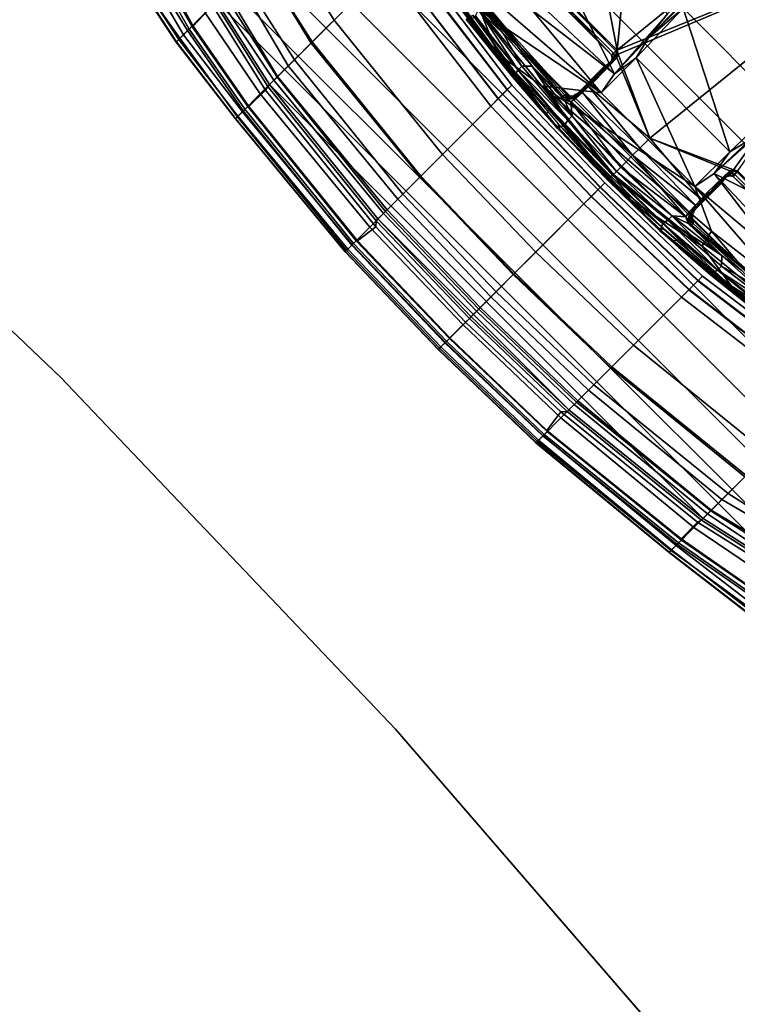
# Model space of a CAD drawing. Units: inches. Extents: x -76 to 45, y -64 to 41.
# Drawn here: x -34 to -24, y -30 to -17 of the extents above; entities that cross this region are included whole.
import ezdxf

# ---------------------------------------------------------------- set-up
doc = ezdxf.new("R2010")
doc.units = ezdxf.units.IN
doc.header["$MEASUREMENT"] = 0
for name, color, linetype in [('SEAT-CHASSIS', 5, 'Continuous'), ('SEAT-FABRIC', 5, 'Continuous'), ('SEAT-FRAME', 5, 'Continuous'), ('TABLE-CABLEMGMT', 6, 'Continuous'), ('TABLE-TOPEDGE', 6, 'Continuous'), ('TABLE-TOPLAM', 6, 'Continuous')]:
    doc.layers.add(name, color=color, linetype=linetype)

# ---------------------------------------------------------------- blocks, each defined once
blk = doc.blocks.new('PDU6DTS_3060LE_0T')
at = {"layer": 'TABLE-CABLEMGMT'}
for points in [[(18.854, 6.364, 26.112), (18.853, -2.048, 26.113), (-18.906, -2.048, 26.113), (-18.906, 6.364, 26.111)], [(-18.894, 2.818, 26.45), (-18.853, 3.661, 27.614), (18.8, 3.661, 27.614), (18.841, 2.818, 26.45)], [(-18.853, 3.667, 27.662), (-18.852, 3.635, 27.713), (18.799, 3.635, 27.713), (18.8, 3.667, 27.662)], [(-18.853, 3.667, 27.662), (18.8, 3.667, 27.662), (18.8, 3.661, 27.614), (-18.853, 3.661, 27.614)], [(-18.851, 3.2, 27.716), (18.799, 3.2, 27.716), (18.799, 3.635, 27.713), (-18.852, 3.635, 27.713)], [(-18.851, 3.2, 27.716), (-18.854, 3.131, 27.629), (18.801, 3.131, 27.629), (18.799, 3.2, 27.716)], [(-18.854, 3.16, 27.608), (18.801, 3.16, 27.608), (18.801, 3.131, 27.629), (-18.854, 3.131, 27.629)], [(-18.894, 2.818, 26.45), (18.841, 2.818, 26.45), (18.847, 2.627, 26.267), (-18.9, 2.627, 26.267)], [(-18.904, 2.39, 26.151), (-18.9, 2.627, 26.267), (18.847, 2.627, 26.267), (18.851, 2.39, 26.151)], [(-18.904, 2.39, 26.151), (18.851, 2.39, 26.151), (18.852, 2.133, 26.112), (-18.905, 2.133, 26.112)], [(-18.905, -2.09, 26.112), (-18.905, 2.133, 26.112), (18.852, 2.133, 26.112), (18.852, -2.09, 26.112)], [(-18.906, -2.048, 26.113), (18.853, -2.048, 26.113), (18.853, -2.35, 26.153), (-18.906, -2.35, 26.153)], [(-18.905, -2.09, 26.112), (18.852, -2.09, 26.112), (18.851, -2.343, 26.158), (-18.904, -2.343, 26.158)], [(-18.899, -2.582, 26.283), (-18.904, -2.343, 26.158), (18.851, -2.343, 26.158), (18.846, -2.582, 26.283)], [(-18.906, -2.592, 26.267), (-18.906, -2.35, 26.153), (18.853, -2.35, 26.153), (18.853, -2.592, 26.267)], [(-18.906, -2.592, 26.267), (18.853, -2.592, 26.267), (18.853, -2.791, 26.454), (-18.906, -2.79, 26.453)], [(-18.899, -2.582, 26.283), (18.846, -2.582, 26.283), (18.84, -2.765, 26.468), (-18.893, -2.765, 26.468)], [(-18.906, -3.711, 27.727), (-18.906, -2.79, 26.453), (18.853, -2.791, 26.454), (18.853, -3.711, 27.73)], [(-18.853, -3.605, 27.64), (-18.893, -2.765, 26.468), (18.84, -2.765, 26.468), (18.8, -3.605, 27.64)], [(-18.851, -3.134, 27.716), (18.799, -3.134, 27.716), (18.801, -3.065, 27.629), (-18.854, -3.065, 27.629)], [(-18.854, -3.094, 27.608), (-18.854, -3.065, 27.629), (18.801, -3.065, 27.629), (18.801, -3.094, 27.608)], [(-18.851, -3.541, 27.721), (18.798, -3.541, 27.721), (18.799, -3.134, 27.716), (-18.851, -3.134, 27.716)], [(-18.906, -3.306, 27.806), (-18.906, -3.671, 27.806), (18.853, -3.671, 27.806), (18.853, -3.313, 27.808)], [(-18.853, -3.605, 27.64), (18.8, -3.605, 27.64), (18.799, -3.582, 27.699), (-18.852, -3.582, 27.699)], [(-18.851, -3.541, 27.721), (-18.852, -3.582, 27.699), (18.799, -3.582, 27.699), (18.798, -3.541, 27.721)], [(-18.906, -3.711, 27.727), (18.853, -3.711, 27.73), (18.853, -3.671, 27.806), (-18.906, -3.671, 27.806)]]:
    blk.add_3dface(points, dxfattribs=at)
at = {"layer": 'TABLE-TOPEDGE'}
for points in [[(-6.442, -14.784, 27.824), (-6.442, -14.784, 29), (-12.869, -14.316, 29), (-12.869, -14.316, 27.824)], [(0, -14.94, 27.824), (0, -14.94, 29), (-6.442, -14.784, 29), (-6.442, -14.784, 27.824)], [(6.442, -14.784, 27.824), (6.442, -14.784, 29), (0, -14.94, 29), (0, -14.94, 27.824)]]:
    blk.add_3dface(points, dxfattribs=at)
at = {"layer": 'TABLE-TOPLAM'}
for points, invisible_edges in [([(-6.442, 14.784, 27.824), (0, 14.94, 27.824), (0, -14.94, 27.824), (-6.442, -14.784, 27.824)], 10), ([(0, -14.94, 29), (0, 14.94, 29), (-6.442, 14.784, 29), (-6.442, -14.784, 29)], 5), ([(0, 14.94, 27.824), (6.442, 14.784, 27.824), (6.442, -14.784, 27.824), (0, -14.94, 27.824)], 10), ([(6.442, -14.784, 29), (6.442, 14.784, 29), (0, 14.94, 29), (0, -14.94, 29)], 5), ([(-12.869, 14.316, 27.824), (-6.442, 14.784, 27.824), (-6.442, -14.784, 27.824), (-12.869, -14.316, 27.824)], 10), ([(-6.442, -14.784, 29), (-6.442, 14.784, 29), (-12.869, 14.316, 29), (-12.869, -14.316, 29)], 5)]:
    blk.add_3dface(points, dxfattribs=dict(at, invisible_edges=invisible_edges))
blk = doc.blocks.new('1AERON2_B_TLIMANGL_ARMS_POSTUREFITSL_3T')
at = {"layer": 'SEAT-CHASSIS'}
for points in [[(6.148, 3.531, 11.77), (6.143, 1.104, 11.773), (6.178, 1.142, 11.764)], [(6.148, 3.531, 11.77), (6.178, 1.142, 11.764), (6.179, 3.507, 11.763)], [(6.098, 3.504, 11.383), (6.1, 1.136, 11.382), (6.083, 1.13, 11.362)], [(6.179, 3.507, 11.763), (6.178, 1.142, 11.764), (6.098, 3.504, 11.383)], [(6.1, 1.136, 11.382), (6.098, 3.504, 11.383), (6.178, 1.142, 11.764)], [(6.993, 2.357, 11.662), (7.004, 2.808, 11.765), (7.127, 1.875, 11.779)], [(7.004, 2.808, 11.765), (7.087, 2.778, 11.948), (7.199, 1.87, 11.947)], [(7.199, 1.87, 11.947), (7.127, 1.875, 11.779), (7.004, 2.808, 11.765)], [(7.172, 2.792, 12.495), (7.284, 1.864, 12.514), (7.087, 2.778, 11.948)], [(7.087, 2.778, 11.948), (7.284, 1.864, 12.514), (7.199, 1.87, 11.947)], [(7.264, 1.23, 12.874), (7.108, 2.812, 12.943), (7.201, 2.864, 12.902)], [(7.313, 1.853, 12.84), (7.172, 2.792, 12.495), (7.201, 2.864, 12.902)], [(7.313, 1.853, 12.84), (7.284, 1.864, 12.514), (7.172, 2.792, 12.495)], [(7.35, 1.185, 12.825), (7.264, 1.23, 12.874), (7.201, 2.864, 12.902)], [(6.955, 2.061, 11.655), (6.961, 1.445, 12.727), (6.904, 2.492, 12.738)], [(6.979, 2.104, 11.639), (6.993, 2.357, 11.662), (7.028, 1.777, 11.628)], [(7.127, 1.875, 11.779), (7.028, 1.777, 11.628), (6.993, 2.357, 11.662)], [(7.028, 1.777, 11.628), (7.025, 1.203, 11.598), (6.979, 2.104, 11.639)], [(6.993, 1.206, 11.621), (6.967, 1.181, 12.562), (6.955, 2.061, 11.655)], [(6.961, 1.445, 12.727), (6.955, 2.061, 11.655), (6.967, 1.181, 12.562)], [(7.025, 1.203, 11.598), (6.993, 1.206, 11.621), (6.955, 2.061, 11.655)], [(7.127, 1.875, 11.779), (7.201, 0.938, 11.788), (7.028, 1.777, 11.628)], [(7.201, 0.938, 11.788), (7.127, 1.875, 11.779), (7.199, 1.87, 11.947)], [(7.199, 1.87, 11.947), (7.284, 1.864, 12.514), (7.278, 0.923, 11.979)], [(7.199, 1.87, 11.947), (7.278, 0.923, 11.979), (7.201, 0.938, 11.788)], [(7.376, 0.965, 12.799), (7.278, 0.923, 11.979), (7.284, 1.864, 12.514)], [(7.354, 1.293, 12.81), (7.376, 0.965, 12.799), (7.284, 1.864, 12.514)], [(7.284, 1.864, 12.514), (7.313, 1.853, 12.84), (7.354, 1.293, 12.81)], [(7.028, 1.777, 11.628), (7.042, 1.161, 11.596), (7.025, 1.203, 11.598)], [(7.119, 0.939, 11.665), (7.042, 1.161, 11.596), (7.028, 1.777, 11.628)], [(7.201, 0.938, 11.788), (7.119, 0.939, 11.665), (7.028, 1.777, 11.628)], [(6.967, 1.181, 12.562), (6.965, 1.256, 12.652), (6.961, 1.445, 12.727)], [(6.939, 1.132, 12.497), (6.967, 1.181, 12.562), (6.964, 1.12, 11.576)], [(6.967, 1.181, 12.562), (6.986, 1.159, 11.608), (6.964, 1.12, 11.576)], [(6.967, 1.181, 12.562), (6.993, 1.206, 11.621), (6.986, 1.159, 11.608)], [(6.986, 1.159, 11.608), (6.993, 1.206, 11.621), (7.006, 1.138, 11.581)], [(6.993, 1.206, 11.621), (7.025, 1.203, 11.598), (7.006, 1.138, 11.581)], [(7.006, 1.138, 11.581), (7.025, 1.203, 11.598), (7.042, 1.161, 11.596)], [(7.389, 0, 12.801), (7.35, 1.185, 12.825), (7.354, 1.293, 12.81)], [(7.376, 0.965, 12.799), (7.389, 0, 12.801), (7.354, 1.293, 12.81)], [(6.083, 1.13, 11.362), (6.111, 1.083, 11.361), (2.332, 0.455, 11.357)], [(6.111, 1.083, 11.361), (6.599, 0, 11.362), (2.332, 0.455, 11.357)], [(6.111, 1.083, 11.361), (6.083, 1.13, 11.362), (6.1, 1.136, 11.382)], [(6.135, 1.088, 11.383), (6.1, 1.136, 11.382), (6.178, 1.142, 11.764)], [(6.1, 1.136, 11.382), (6.135, 1.088, 11.383), (6.111, 1.083, 11.361)], [(6.111, 1.083, 11.361), (6.135, 1.088, 11.383), (6.157, 1.06, 11.363)], [(6.111, 1.083, 11.361), (6.157, 1.06, 11.363), (6.599, 0, 11.362)], [(6.2, 1.107, 11.759), (6.135, 1.088, 11.383), (6.178, 1.142, 11.764)], [(6.135, 1.088, 11.383), (6.2, 1.107, 11.759), (6.235, 1.083, 11.786)], [(6.135, 1.088, 11.383), (6.235, 1.083, 11.786), (6.189, 1.074, 11.385)], [(6.135, 1.088, 11.383), (6.189, 1.074, 11.385), (6.157, 1.06, 11.363)], [(6.143, 1.104, 11.773), (6.204, 1.084, 11.786), (6.178, 1.142, 11.764)], [(6.551, 1.069, 11.376), (6.157, 1.06, 11.363), (6.189, 1.074, 11.385)], [(6.566, 1.05, 11.364), (6.157, 1.06, 11.363), (6.551, 1.069, 11.376)], [(6.204, 1.084, 11.786), (6.2, 1.107, 11.759), (6.178, 1.142, 11.764)], [(6.189, 1.074, 11.385), (6.235, 1.083, 11.786), (6.731, 1.077, 11.427)], [(6.189, 1.074, 11.385), (6.731, 1.077, 11.427), (6.551, 1.069, 11.376)], [(6.2, 1.107, 11.759), (6.204, 1.084, 11.786), (6.235, 1.083, 11.786)], [(6.231, 1.078, 11.813), (6.269, 1.083, 11.824), (6.204, 1.084, 11.786)], [(6.204, 1.084, 11.786), (6.269, 1.083, 11.824), (6.265, 1.082, 11.786)], [(6.265, 1.082, 11.786), (6.731, 1.077, 11.427), (6.235, 1.083, 11.786)], [(6.858, 1.095, 12.416), (6.265, 1.082, 11.786), (6.363, 1.098, 12.568)], [(6.265, 1.082, 11.786), (6.858, 1.095, 12.416), (6.731, 1.077, 11.427)], [(6.731, 1.077, 11.427), (6.691, 1.057, 11.391), (6.551, 1.069, 11.376)], [(6.566, 1.05, 11.364), (6.551, 1.069, 11.376), (6.691, 1.057, 11.391)], [(6.691, 1.057, 11.391), (6.789, 0, 11.411), (6.599, 0, 11.362)], [(6.691, 1.057, 11.391), (6.731, 1.077, 11.427), (6.801, 1.058, 11.43)], [(6.801, 1.058, 11.43), (6.789, 0, 11.411), (6.691, 1.057, 11.391)], [(6.92, 1.086, 11.529), (6.731, 1.077, 11.427), (6.858, 1.095, 12.416)], [(6.801, 1.058, 11.43), (6.731, 1.077, 11.427), (6.92, 1.086, 11.529)], [(6.801, 1.058, 11.43), (6.923, 0, 11.476), (6.789, 0, 11.411)], [(6.92, 1.086, 11.529), (6.922, 1.062, 11.496), (6.801, 1.058, 11.43)], [(6.801, 1.058, 11.43), (6.922, 1.062, 11.496), (6.923, 0, 11.476)], [(6.914, 1.115, 12.505), (6.92, 1.086, 11.529), (6.858, 1.095, 12.416)], [(6.858, 1.095, 12.416), (6.889, 1.112, 12.519), (6.914, 1.115, 12.505)], [(6.92, 1.086, 11.529), (6.914, 1.115, 12.505), (6.939, 1.132, 12.497)], [(6.922, 1.062, 11.496), (6.92, 1.086, 11.529), (7.006, 1.138, 11.581)], [(7.006, 1.138, 11.581), (6.92, 1.086, 11.529), (6.964, 1.12, 11.576)], [(6.939, 1.132, 12.497), (6.964, 1.12, 11.576), (6.92, 1.086, 11.529)], [(6.922, 1.062, 11.496), (7.006, 1.138, 11.581), (7, 1.079, 11.55)], [(6.922, 1.062, 11.496), (7, 1.079, 11.55), (6.923, 0, 11.476)], [(7.043, 0, 11.563), (6.923, 0, 11.476), (7, 1.079, 11.55)], [(7.006, 1.138, 11.581), (6.964, 1.12, 11.576), (6.986, 1.159, 11.608)], [(7, 1.079, 11.55), (7.042, 1.161, 11.596), (7.119, 0.939, 11.665)], [(7.006, 1.138, 11.581), (7.042, 1.161, 11.596), (7, 1.079, 11.55)], [(7, 1.079, 11.55), (7.119, 0.939, 11.665), (7.145, 0, 11.67)], [(7, 1.079, 11.55), (7.145, 0, 11.67), (7.043, 0, 11.563)], [(7.145, 0, 11.67), (7.119, 0.939, 11.665), (7.226, 0, 11.792)], [(7.201, 0.938, 11.788), (7.226, 0, 11.792), (7.119, 0.939, 11.665)], [(7.297, 0, 11.963), (7.201, 0.938, 11.788), (7.278, 0.923, 11.979)], [(7.226, 0, 11.792), (7.201, 0.938, 11.788), (7.297, 0, 11.963)], [(7.363, 0, 12.428), (7.278, 0.923, 11.979), (7.376, 0.965, 12.799)], [(7.363, 0, 12.428), (7.297, 0, 11.963), (7.278, 0.923, 11.979)], [(7.363, 0, 12.428), (7.376, 0.965, 12.799), (7.389, 0, 12.801)], [(2.332, 0.455, 11.357), (6.599, 0, 11.362), (6.111, -1.083, 11.361)], [(2.332, 0.455, 11.357), (6.111, -1.083, 11.361), (6.083, -1.13, 11.362)], [(2.332, 0.455, 11.357), (6.083, -1.13, 11.362), (2.367, -0.749, 11.357)], [(6.599, 0, 11.362), (6.789, 0, 11.411), (6.691, -1.057, 11.391)], [(6.691, -1.057, 11.391), (6.789, 0, 11.411), (6.801, -1.058, 11.43)], [(6.789, 0, 11.411), (6.923, 0, 11.476), (6.801, -1.058, 11.43)], [(6.923, 0, 11.476), (6.922, -1.062, 11.496), (6.801, -1.058, 11.43)], [(6.923, 0, 11.476), (7, -1.079, 11.55), (6.922, -1.062, 11.496)], [(7, -1.079, 11.55), (6.923, 0, 11.476), (7.043, 0, 11.563)], [(7.145, 0, 11.67), (7.119, -0.939, 11.665), (7, -1.079, 11.55)], [(7.043, 0, 11.563), (7.145, 0, 11.67), (7, -1.079, 11.55)], [(7.226, 0, 11.792), (7.119, -0.939, 11.665), (7.145, 0, 11.67)], [(7.119, -0.939, 11.665), (7.226, 0, 11.792), (7.201, -0.938, 11.788)], [(7.278, -0.923, 11.979), (7.201, -0.938, 11.788), (7.297, 0, 11.963)], [(7.297, 0, 11.963), (7.201, -0.938, 11.788), (7.226, 0, 11.792)], [(7.35, -1.185, 12.825), (7.265, -1.227, 12.874), (7.389, 0, 12.801)], [(7.265, -1.227, 12.874), (7.285, -0.001, 12.866), (7.389, 0, 12.801)], [(7.376, -0.96, 12.798), (7.278, -0.923, 11.979), (7.363, 0, 12.428)], [(7.278, -0.923, 11.979), (7.297, 0, 11.963), (7.363, 0, 12.428)], [(7.35, -1.185, 12.825), (7.376, -0.96, 12.798), (7.389, 0, 12.801)], [(7.389, 0, 12.801), (7.376, -0.96, 12.798), (7.363, 0, 12.428)], [(6.599, 0, 11.362), (6.157, -1.06, 11.363), (6.111, -1.083, 11.361)], [(2.88, -3.756, 11.358), (2.367, -0.749, 11.357), (6.083, -1.13, 11.362)], [(7.119, -0.939, 11.665), (7.042, -1.161, 11.596), (7, -1.079, 11.55)], [(7.028, -1.777, 11.628), (7.201, -0.938, 11.788), (7.127, -1.875, 11.779)], [(7.028, -1.777, 11.628), (7.119, -0.939, 11.665), (7.201, -0.938, 11.788)], [(7.028, -1.777, 11.628), (7.042, -1.161, 11.596), (7.119, -0.939, 11.665)], [(7.199, -1.87, 11.947), (7.127, -1.875, 11.779), (7.201, -0.938, 11.788)], [(7.278, -0.923, 11.979), (7.284, -1.864, 12.514), (7.199, -1.87, 11.947)], [(7.201, -0.938, 11.788), (7.278, -0.923, 11.979), (7.199, -1.87, 11.947)], [(7.284, -1.864, 12.514), (7.278, -0.923, 11.979), (7.376, -0.96, 12.798)], [(7.284, -1.864, 12.514), (7.376, -0.96, 12.798), (7.354, -1.293, 12.81)], [(7.354, -1.293, 12.81), (7.35, -1.185, 12.825), (7.376, -0.96, 12.798)], [(6.083, -1.13, 11.362), (4.313, -3.74, 11.358), (2.88, -3.756, 11.358)], [(6.083, -1.13, 11.362), (6.083, -3.514, 11.362), (4.313, -3.74, 11.358)], [(6.1, -1.136, 11.382), (6.083, -1.13, 11.362), (6.111, -1.083, 11.361)], [(6.083, -1.13, 11.362), (6.1, -1.136, 11.382), (6.098, -3.504, 11.383)], [(6.083, -3.514, 11.362), (6.083, -1.13, 11.362), (6.098, -3.504, 11.383)], [(6.178, -1.142, 11.764), (6.098, -3.504, 11.383), (6.1, -1.136, 11.382)], [(6.098, -3.504, 11.383), (6.178, -1.142, 11.764), (6.179, -3.507, 11.763)], [(6.111, -1.083, 11.361), (6.135, -1.088, 11.383), (6.1, -1.136, 11.382)], [(6.178, -1.142, 11.764), (6.1, -1.136, 11.382), (6.135, -1.088, 11.383)], [(6.157, -1.06, 11.363), (6.135, -1.088, 11.383), (6.111, -1.083, 11.361)], [(6.157, -1.06, 11.363), (6.189, -1.074, 11.385), (6.135, -1.088, 11.383)], [(6.189, -1.074, 11.385), (6.235, -1.083, 11.786), (6.135, -1.088, 11.383)], [(6.235, -1.083, 11.786), (6.2, -1.107, 11.759), (6.135, -1.088, 11.383)], [(6.178, -1.142, 11.764), (6.135, -1.088, 11.383), (6.2, -1.107, 11.759)], [(6.178, -1.142, 11.764), (6.204, -1.084, 11.786), (6.143, -1.104, 11.773)], [(6.178, -1.142, 11.764), (6.143, -1.104, 11.773), (6.148, -3.531, 11.77)], [(6.179, -3.507, 11.763), (6.178, -1.142, 11.764), (6.148, -3.531, 11.77)], [(6.551, -1.069, 11.376), (6.157, -1.06, 11.363), (6.566, -1.05, 11.364)], [(6.189, -1.074, 11.385), (6.157, -1.06, 11.363), (6.551, -1.069, 11.376)], [(6.178, -1.142, 11.764), (6.2, -1.107, 11.759), (6.204, -1.084, 11.786)], [(6.551, -1.069, 11.376), (6.731, -1.077, 11.427), (6.189, -1.074, 11.385)], [(6.731, -1.077, 11.427), (6.235, -1.083, 11.786), (6.189, -1.074, 11.385)], [(6.235, -1.083, 11.786), (6.204, -1.084, 11.786), (6.2, -1.107, 11.759)], [(6.204, -1.084, 11.786), (6.269, -1.083, 11.824), (6.231, -1.078, 11.813)], [(6.265, -1.082, 11.786), (6.269, -1.083, 11.824), (6.204, -1.084, 11.786)], [(6.235, -1.083, 11.786), (6.731, -1.077, 11.427), (6.265, -1.082, 11.786)], [(6.731, -1.077, 11.427), (6.858, -1.095, 12.416), (6.265, -1.082, 11.786)], [(6.363, -1.098, 12.568), (6.265, -1.082, 11.786), (6.858, -1.095, 12.416)], [(6.691, -1.057, 11.391), (6.551, -1.069, 11.376), (6.566, -1.05, 11.364)], [(6.551, -1.069, 11.376), (6.691, -1.057, 11.391), (6.731, -1.077, 11.427)], [(6.801, -1.058, 11.43), (6.731, -1.077, 11.427), (6.691, -1.057, 11.391)], [(6.92, -1.086, 11.529), (6.731, -1.077, 11.427), (6.801, -1.058, 11.43)], [(6.858, -1.095, 12.416), (6.731, -1.077, 11.427), (6.92, -1.086, 11.529)], [(6.801, -1.058, 11.43), (6.922, -1.062, 11.496), (6.92, -1.086, 11.529)], [(6.858, -1.095, 12.416), (6.92, -1.086, 11.529), (6.914, -1.115, 12.505)], [(6.914, -1.115, 12.505), (6.889, -1.112, 12.519), (6.858, -1.095, 12.416)], [(6.939, -1.132, 12.497), (6.914, -1.115, 12.505), (6.92, -1.086, 11.529)], [(7.006, -1.138, 11.581), (6.92, -1.086, 11.529), (6.922, -1.062, 11.496)], [(6.964, -1.12, 11.576), (6.92, -1.086, 11.529), (7.006, -1.138, 11.581)], [(6.92, -1.086, 11.529), (6.964, -1.12, 11.576), (6.939, -1.132, 12.497)], [(7, -1.079, 11.55), (7.006, -1.138, 11.581), (6.922, -1.062, 11.496)], [(6.964, -1.12, 11.576), (6.967, -1.181, 12.562), (6.939, -1.132, 12.497)], [(6.964, -1.12, 11.576), (6.986, -1.159, 11.608), (6.967, -1.181, 12.562)], [(6.986, -1.159, 11.608), (6.964, -1.12, 11.576), (7.006, -1.138, 11.581)], [(6.986, -1.159, 11.608), (6.993, -1.206, 11.621), (6.967, -1.181, 12.562)], [(7.006, -1.138, 11.581), (6.993, -1.206, 11.621), (6.986, -1.159, 11.608)], [(7.006, -1.138, 11.581), (7.025, -1.203, 11.598), (6.993, -1.206, 11.621)], [(7, -1.079, 11.55), (7.042, -1.161, 11.596), (7.006, -1.138, 11.581)], [(7.042, -1.161, 11.596), (7.025, -1.203, 11.598), (7.006, -1.138, 11.581)], [(7.025, -1.203, 11.598), (7.042, -1.161, 11.596), (7.028, -1.777, 11.628)], [(6.955, -2.061, 11.655), (6.967, -1.181, 12.562), (6.993, -1.206, 11.621)], [(6.967, -1.181, 12.562), (6.955, -2.061, 11.655), (6.961, -1.445, 12.727)], [(6.955, -2.061, 11.655), (6.993, -1.206, 11.621), (7.025, -1.203, 11.598)], [(6.961, -1.445, 12.727), (6.965, -1.256, 12.652), (6.967, -1.181, 12.562)], [(6.979, -2.104, 11.639), (7.025, -1.203, 11.598), (7.028, -1.777, 11.628)], [(7.108, -2.812, 12.943), (7.265, -1.227, 12.874), (7.35, -1.185, 12.825)], [(7.206, -2.834, 12.9), (7.108, -2.812, 12.943), (7.35, -1.185, 12.825)], [(7.313, -1.853, 12.84), (7.35, -1.185, 12.825), (7.206, -2.834, 12.9)], [(7.354, -1.293, 12.81), (7.313, -1.853, 12.84), (7.284, -1.864, 12.514)], [(7.313, -1.853, 12.84), (7.354, -1.293, 12.81), (7.35, -1.185, 12.825)], [(6.904, -2.492, 12.738), (6.961, -1.445, 12.727), (6.955, -2.061, 11.655)], [(7.028, -1.777, 11.628), (6.993, -2.357, 11.662), (6.979, -2.104, 11.639)], [(6.993, -2.357, 11.662), (7.028, -1.777, 11.628), (7.127, -1.875, 11.779)], [(7.127, -1.875, 11.779), (7.004, -2.808, 11.765), (6.993, -2.357, 11.662)], [(7.199, -1.87, 11.947), (7.087, -2.778, 11.948), (7.004, -2.808, 11.765)], [(7.004, -2.808, 11.765), (7.127, -1.875, 11.779), (7.199, -1.87, 11.947)], [(7.087, -2.778, 11.948), (7.284, -1.864, 12.514), (7.172, -2.792, 12.495)], [(7.199, -1.87, 11.947), (7.284, -1.864, 12.514), (7.087, -2.778, 11.948)], [(7.172, -2.792, 12.495), (7.284, -1.864, 12.514), (7.313, -1.853, 12.84)], [(7.206, -2.834, 12.9), (7.172, -2.792, 12.495), (7.313, -1.853, 12.84)], [(6.903, -2.819, 11.716), (6.904, -2.492, 12.738), (6.955, -2.061, 11.655)], [(6.926, -2.848, 11.701), (6.903, -2.819, 11.716), (6.955, -2.061, 11.655)], [(6.979, -2.104, 11.639), (6.953, -2.876, 11.707), (6.926, -2.848, 11.701)], [(6.953, -2.876, 11.707), (6.979, -2.104, 11.639), (6.993, -2.357, 11.662)], [(6.993, -2.357, 11.662), (7.004, -2.808, 11.765), (6.953, -2.876, 11.707)], [(6.903, -2.819, 11.716), (6.833, -3.367, 12.753), (6.904, -2.492, 12.738)]]:
    blk.add_3dface(points, dxfattribs=at)
for points, invisible_edges in [([(7.35, 1.185, 12.825), (7.313, 1.853, 12.84), (7.201, 2.864, 12.902)], 1), ([(6.955, 2.061, 11.655), (6.979, 2.104, 11.639), (7.025, 1.203, 11.598)], 1), ([(7.354, 1.293, 12.81), (7.313, 1.853, 12.84), (7.35, 1.185, 12.825)], 2), ([(7.285, 0.001, 12.866), (7.264, 1.23, 12.874), (7.35, 1.185, 12.825)], 12), ([(7.389, 0, 12.801), (7.285, 0.001, 12.866), (7.35, 1.185, 12.825)], 2), ([(6.599, 0, 11.362), (6.157, 1.06, 11.363), (6.566, 1.05, 11.364)], 12), ([(6.566, 1.05, 11.364), (6.691, 1.057, 11.391), (6.599, 0, 11.362)], 12), ([(6.566, -1.05, 11.364), (6.157, -1.06, 11.363), (6.599, 0, 11.362)], 12), ([(6.599, 0, 11.362), (6.691, -1.057, 11.391), (6.566, -1.05, 11.364)], 12), ([(7.025, -1.203, 11.598), (6.979, -2.104, 11.639), (6.955, -2.061, 11.655)], 2), ([(6.926, -2.848, 11.701), (6.955, -2.061, 11.655), (6.979, -2.104, 11.639)], 2)]:
    blk.add_3dface(points, dxfattribs=dict(at, invisible_edges=invisible_edges))
at = {"layer": 'SEAT-FABRIC'}
for points in [[(-2.296, -8.416, 18.624), (-0.948, -8.576, 18.74), (-0.948, 8.576, 18.74), (-2.296, 8.416, 18.624)], [(0.207, -8.612, 18.841), (0.207, 8.612, 18.841), (-0.948, 8.576, 18.74), (-0.948, -8.576, 18.74)], [(0.207, -8.612, 18.841), (1.204, -8.612, 18.906), (1.204, 8.612, 18.906), (0.207, 8.612, 18.841)], [(2.8, -8.549, 18.935), (2.8, 8.549, 18.935), (1.204, 8.612, 18.906), (1.204, -8.612, 18.906)], [(2.8, -8.549, 18.935), (4.392, -8.435, 18.884), (4.392, 8.435, 18.884), (2.8, 8.549, 18.935)], [(-2.296, -8.416, 18.624), (-2.296, 8.416, 18.624), (-3.014, 8.263, 18.548), (-3.014, -8.263, 18.548)], [(5.758, -8.284, 18.72), (5.758, 8.284, 18.72), (4.392, 8.435, 18.884), (4.392, -8.435, 18.884)], [(-3.799, -7.916, 18.429), (-3.014, -8.263, 18.548), (-3.014, 8.263, 18.548), (-3.799, 7.916, 18.429)], [(5.758, -8.284, 18.72), (6.953, -7.941, 18.473), (6.953, 7.941, 18.473), (5.758, 8.284, 18.72)], [(7.567, 7.673, 18.317), (6.953, 7.941, 18.473), (6.953, -7.941, 18.473), (7.567, -7.673, 18.317)], [(7.567, 7.673, 18.317), (7.567, -7.673, 18.317), (8.131, -7.278, 18.135), (8.131, 7.278, 18.135)], [(8.602, 6.738, 17.926), (8.131, 7.278, 18.135), (8.131, -7.278, 18.135), (8.602, -6.738, 17.926)], [(8.602, 6.738, 17.926), (8.602, -6.738, 17.926), (9.124, -6.032, 17.64), (9.124, 6.032, 17.64)], [(9.381, 5.341, 17.468), (9.124, 6.032, 17.64), (9.124, -6.032, 17.64), (9.381, -5.341, 17.468)], [(9.665, 4.067, 17.268), (9.697, 4.067, 17.201), (9.412, 5.341, 17.401), (9.381, 5.341, 17.468)], [(9.381, 5.341, 17.468), (9.381, -5.341, 17.468), (9.665, -4.067, 17.268), (9.665, 4.067, 17.268)], [(9.907, 1.79, 16.997), (9.939, 1.79, 16.93), (9.697, 4.067, 17.201), (9.665, 4.067, 17.268)], [(9.907, 1.79, 16.997), (9.665, 4.067, 17.268), (9.665, -4.067, 17.268), (9.907, -1.79, 16.997)], [(9.939, 1.79, 16.93), (9.907, 1.79, 16.997), (9.95, 0, 16.945), (9.981, 0, 16.878)], [(9.907, 1.79, 16.997), (9.907, -1.79, 16.997), (9.95, 0, 16.945)], [(9.95, 0, 16.945), (9.907, -1.79, 16.997), (9.939, -1.79, 16.93), (9.981, 0, 16.878)], [(9.697, -4.067, 17.201), (9.939, -1.79, 16.93), (9.907, -1.79, 16.997), (9.665, -4.067, 17.268)], [(9.412, -5.341, 17.401), (9.697, -4.067, 17.201), (9.665, -4.067, 17.268), (9.381, -5.341, 17.468)]]:
    blk.add_3dface(points, dxfattribs=at)
at = {"layer": 'SEAT-FRAME'}
for points in [[(8.98, 5.343, 17.145), (9.314, 4.067, 16.923), (8.885, 4.067, 16.866), (8.576, 5.343, 17.077)], [(9.198, 4.067, 17.212), (8.913, 5.341, 17.412), (8.577, 5.341, 17.365), (8.861, 4.067, 17.165)], [(9.523, 4.067, 17.308), (9.239, 5.341, 17.508), (8.913, 5.341, 17.412), (9.198, 4.067, 17.212)], [(9.192, 5.343, 16.99), (9.514, 4.067, 16.767), (9.314, 4.067, 16.923), (8.98, 5.343, 17.145)], [(9.328, 5.343, 16.643), (9.583, 4.067, 16.441), (9.514, 4.067, 16.767), (9.192, 5.343, 16.99)], [(9.523, 4.067, 17.308), (9.665, 4.067, 17.268), (9.381, 5.341, 17.468), (9.239, 5.341, 17.508)], [(9.592, 5.343, 16.457), (9.838, 4.067, 16.225), (9.583, 4.067, 16.441), (9.328, 5.343, 16.643)], [(9.697, 4.067, 17.201), (9.753, 4.051, 17.236), (9.458, 5.342, 17.438), (9.412, 5.341, 17.401)], [(9.753, 4.051, 17.236), (10.063, 4.055, 16.88), (9.834, 5.33, 17.164), (9.458, 5.342, 17.438)], [(10.006, 5.341, 16.415), (10.172, 4.067, 16.211), (9.838, 4.067, 16.225), (9.592, 5.343, 16.457)], [(10.063, 4.055, 16.88), (10.072, 4.067, 16.846), (9.843, 5.342, 17.13), (9.834, 5.33, 17.164)], [(9.843, 5.342, 17.13), (10.072, 4.067, 16.846), (10.126, 4.067, 16.863), (9.897, 5.342, 17.148)], [(9.926, 5.342, 17.106), (9.897, 5.342, 17.148), (10.126, 4.067, 16.863), (10.155, 4.067, 16.821)], [(10.155, 4.067, 16.821), (10.266, 4.067, 16.636), (10.069, 5.342, 16.881), (9.926, 5.342, 17.106)], [(10.172, 4.067, 16.211), (10.006, 5.341, 16.415), (10.091, 5.341, 16.466), (10.256, 4.067, 16.263)], [(10.266, 4.067, 16.636), (10.304, 4.067, 16.423), (10.14, 5.342, 16.625), (10.069, 5.342, 16.881)], [(10.256, 4.067, 16.263), (10.091, 5.341, 16.466), (10.135, 5.341, 16.555), (10.301, 4.067, 16.351)], [(10.14, 5.342, 16.625), (10.304, 4.067, 16.423), (10.301, 4.067, 16.351), (10.135, 5.341, 16.555)], [(7.085, 4.067, 17.102), (7.399, 1.79, 16.896), (7.481, 1.79, 17.062), (7.176, 4.067, 17.276)], [(7.486, 1.79, 16.754), (7.399, 1.79, 16.896), (7.085, 4.067, 17.102), (7.188, 4.067, 16.965)], [(7.176, 4.067, 17.276), (7.481, 1.79, 17.062), (7.655, 1.79, 17.122), (7.36, 4.067, 17.345)], [(7.65, 1.79, 16.783), (7.486, 1.79, 16.754), (7.188, 4.067, 16.965), (7.355, 4.067, 17.006)], [(7.65, 1.79, 16.783), (7.355, 4.067, 17.006), (7.497, 4.067, 17.043), (7.793, 1.79, 16.82)], [(7.36, 4.067, 17.345), (7.655, 1.79, 17.122), (9.103, 1.79, 16.894), (8.861, 4.067, 17.165)], [(8.695, 1.79, 16.634), (7.793, 1.79, 16.82), (7.497, 4.067, 17.043), (8.453, 4.067, 16.905)], [(8.885, 4.067, 16.866), (9.117, 1.79, 16.595), (8.695, 1.79, 16.634), (8.453, 4.067, 16.905)], [(9.44, 1.79, 16.942), (9.198, 4.067, 17.212), (8.861, 4.067, 17.165), (9.103, 1.79, 16.894)], [(9.314, 4.067, 16.923), (9.537, 1.79, 16.652), (9.117, 1.79, 16.595), (8.885, 4.067, 16.866)], [(9.765, 1.79, 17.037), (9.523, 4.067, 17.308), (9.198, 4.067, 17.212), (9.44, 1.79, 16.942)], [(9.514, 4.067, 16.767), (9.737, 1.79, 16.496), (9.537, 1.79, 16.652), (9.314, 4.067, 16.923)], [(9.583, 4.067, 16.441), (9.805, 1.79, 16.17), (9.737, 1.79, 16.496), (9.514, 4.067, 16.767)], [(9.765, 1.79, 17.037), (9.907, 1.79, 16.997), (9.665, 4.067, 17.268), (9.523, 4.067, 17.308)], [(9.838, 4.067, 16.225), (10.058, 1.79, 15.955), (9.805, 1.79, 16.17), (9.583, 4.067, 16.441)], [(9.939, 1.79, 16.93), (10.002, 1.735, 16.957), (9.753, 4.051, 17.236), (9.697, 4.067, 17.201)], [(10.002, 1.735, 16.957), (10.305, 1.778, 16.609), (10.063, 4.055, 16.88), (9.753, 4.051, 17.236)], [(10.172, 4.067, 16.211), (10.391, 1.79, 15.94), (10.058, 1.79, 15.955), (9.838, 4.067, 16.225)], [(10.305, 1.778, 16.609), (10.314, 1.79, 16.575), (10.072, 4.067, 16.846), (10.063, 4.055, 16.88)], [(10.314, 1.79, 16.575), (10.368, 1.79, 16.592), (10.126, 4.067, 16.863), (10.072, 4.067, 16.846)], [(10.397, 1.79, 16.551), (10.155, 4.067, 16.821), (10.126, 4.067, 16.863), (10.368, 1.79, 16.592)], [(10.397, 1.79, 16.551), (10.498, 1.79, 16.362), (10.266, 4.067, 16.636), (10.155, 4.067, 16.821)], [(10.391, 1.79, 15.94), (10.172, 4.067, 16.211), (10.256, 4.067, 16.263), (10.475, 1.79, 15.992)], [(10.475, 1.79, 15.992), (10.256, 4.067, 16.263), (10.301, 4.067, 16.351), (10.52, 1.79, 16.08)], [(10.498, 1.79, 16.362), (10.524, 1.79, 16.15), (10.304, 4.067, 16.423), (10.266, 4.067, 16.636)], [(10.524, 1.79, 16.15), (10.52, 1.79, 16.08), (10.301, 4.067, 16.351), (10.304, 4.067, 16.423)], [(5.413, 3.703, 14.024), (5.269, 0.999, 14.134), (6.328, 0.936, 13.917)], [(5.413, 3.703, 14.024), (6.328, 0.936, 13.917), (6.418, 3.722, 13.799)], [(6.504, 2.302, 13.839), (6.418, 3.722, 13.799), (6.328, 0.936, 13.917)], [(7.233, 2.22, 13.192), (6.995, 3.75, 13.225), (6.997, 2.781, 13.52)], [(6.995, 3.75, 13.225), (7.233, 2.22, 13.192), (7.052, 3.734, 13.001)], [(7.192, 2.765, 12.93), (7.052, 3.734, 13.001), (7.233, 2.22, 13.192)], [(7.27, 1.672, 12.869), (7.13, 3.019, 12.935), (7.192, 2.765, 12.93), (7.288, 1.907, 12.884)], [(6.755, 2.594, 13.723), (6.892, 1.453, 13.708), (6.997, 2.781, 13.52)], [(7.123, 1.505, 13.526), (6.997, 2.781, 13.52), (6.892, 1.453, 13.708)], [(6.997, 2.781, 13.52), (7.123, 1.505, 13.526), (7.233, 2.22, 13.192)], [(7.233, 2.22, 13.192), (7.288, 1.907, 12.884), (7.192, 2.765, 12.93)], [(6.63, 0.878, 13.829), (6.755, 2.594, 13.723), (6.504, 2.302, 13.839)], [(6.63, 0.878, 13.829), (6.892, 1.453, 13.708), (6.755, 2.594, 13.723)], [(6.504, 2.302, 13.839), (6.328, 0.936, 13.917), (6.63, 0.878, 13.829)], [(7.359, 0.4, 13.159), (7.233, 2.22, 13.192), (7.123, 1.505, 13.526)], [(7.371, 0.921, 12.852), (7.288, 1.907, 12.884), (7.233, 2.22, 13.192)], [(7.371, 0.921, 12.852), (7.233, 2.22, 13.192), (7.359, 0.4, 13.159)], [(7.27, 1.672, 12.869), (7.288, 1.907, 12.884), (7.371, 0.921, 12.852), (7.324, 0.992, 12.841)], [(7.481, 1.79, 17.062), (7.399, 1.79, 16.896), (7.441, 0, 16.844), (7.523, 0, 17.009)], [(7.399, 1.79, 16.896), (7.486, 1.79, 16.754), (7.528, 0, 16.701), (7.441, 0, 16.844)], [(7.655, 1.79, 17.122), (7.481, 1.79, 17.062), (7.523, 0, 17.009), (7.698, 0, 17.069)], [(7.486, 1.79, 16.754), (7.65, 1.79, 16.783), (7.693, 0, 16.73), (7.528, 0, 16.701)], [(7.835, 0, 16.768), (7.693, 0, 16.73), (7.65, 1.79, 16.783), (7.793, 1.79, 16.82)], [(9.103, 1.79, 16.894), (7.655, 1.79, 17.122), (7.698, 0, 17.069), (9.146, 0, 16.842)], [(8.695, 1.79, 16.634), (8.737, 0, 16.581), (7.835, 0, 16.768), (7.793, 1.79, 16.82)], [(8.737, 0, 16.581), (8.695, 1.79, 16.634), (9.117, 1.79, 16.595), (9.16, 0, 16.543)], [(9.146, 0, 16.842), (9.482, 0, 16.889), (9.44, 1.79, 16.942), (9.103, 1.79, 16.894)], [(9.16, 0, 16.543), (9.117, 1.79, 16.595), (9.537, 1.79, 16.652), (9.58, 0, 16.599)], [(9.482, 0, 16.889), (9.808, 0, 16.985), (9.765, 1.79, 17.037), (9.44, 1.79, 16.942)], [(9.78, 0, 16.444), (9.58, 0, 16.599), (9.537, 1.79, 16.652), (9.737, 1.79, 16.496)], [(9.737, 1.79, 16.496), (9.805, 1.79, 16.17), (9.847, 0, 16.118), (9.78, 0, 16.444)], [(9.907, 1.79, 16.997), (9.765, 1.79, 17.037), (9.808, 0, 16.985), (9.95, 0, 16.945)], [(9.805, 1.79, 16.17), (10.058, 1.79, 15.955), (10.101, 0, 15.902), (9.847, 0, 16.118)], [(9.981, 0, 16.878), (10.053, 0, 16.914), (10.002, 1.735, 16.957), (9.939, 1.79, 16.93)], [(10.053, 0, 16.914), (10.348, 0, 16.556), (10.305, 1.778, 16.609), (10.002, 1.735, 16.957)], [(10.058, 1.79, 15.955), (10.391, 1.79, 15.94), (10.433, 0, 15.888), (10.101, 0, 15.902)], [(10.348, 0, 16.556), (10.357, 0, 16.523), (10.314, 1.79, 16.575), (10.305, 1.778, 16.609)], [(10.357, 0, 16.523), (10.41, 0, 16.54), (10.368, 1.79, 16.592), (10.314, 1.79, 16.575)], [(10.44, 0, 16.498), (10.397, 1.79, 16.551), (10.368, 1.79, 16.592), (10.41, 0, 16.54)], [(10.518, 0, 15.939), (10.433, 0, 15.888), (10.391, 1.79, 15.94), (10.475, 1.79, 15.992)], [(10.498, 1.79, 16.362), (10.397, 1.79, 16.551), (10.44, 0, 16.498), (10.54, 0, 16.31)], [(10.563, 0, 16.028), (10.518, 0, 15.939), (10.475, 1.79, 15.992), (10.52, 1.79, 16.08)], [(10.524, 1.79, 16.15), (10.498, 1.79, 16.362), (10.54, 0, 16.31), (10.567, 0, 16.098)], [(10.52, 1.79, 16.08), (10.524, 1.79, 16.15), (10.567, 0, 16.098), (10.563, 0, 16.028)], [(7.123, -1.505, 13.526), (6.892, 1.453, 13.708), (6.63, 0.878, 13.829)], [(6.892, 1.453, 13.708), (7.123, -1.505, 13.526), (7.123, 1.505, 13.526)], [(7.281, 0, 13.351), (7.123, 1.505, 13.526), (7.123, -1.505, 13.526)], [(7.281, 0, 13.351), (7.359, 0.4, 13.159), (7.123, 1.505, 13.526)], [(5.069, 0.905, 14.282), (5.977, 0.879, 14.048), (5.678, 0.954, 14.073)], [(5.678, 0.954, 14.073), (6.328, 0.936, 13.917), (5.269, 0.999, 14.134)], [(5.977, 0.879, 14.048), (6.328, 0.936, 13.917), (5.678, 0.954, 14.073)], [(6.63, 0.878, 13.829), (6.328, 0.936, 13.917), (5.977, 0.879, 14.048)], [(7.324, -0.992, 12.841), (7.324, 0.992, 12.841), (7.371, 0.921, 12.852), (7.376, -0.001, 12.833)], [(7.359, 0.4, 13.159), (7.387, -0.002, 12.836), (7.371, 0.921, 12.852)], [(5.069, 0.905, 14.282), (3.992, -0.883, 14.498), (5.069, -0.905, 14.282)], [(5.069, -0.905, 14.282), (5.977, 0.879, 14.048), (5.069, 0.905, 14.282)], [(5.069, -0.905, 14.282), (5.977, -0.879, 14.048), (5.977, 0.879, 14.048)], [(6.63, 0.878, 13.829), (5.977, 0.879, 14.048), (5.977, -0.879, 14.048)], [(5.977, -0.879, 14.048), (6.63, -0.878, 13.829), (6.63, 0.878, 13.829)], [(7.123, -1.505, 13.526), (6.63, 0.878, 13.829), (6.63, -0.878, 13.829)], [(7.233, -2.22, 13.192), (7.372, -0.911, 12.851), (7.359, 0.4, 13.159)], [(7.281, 0, 13.351), (7.233, -2.22, 13.192), (7.359, 0.4, 13.159)], [(7.372, -0.911, 12.851), (7.387, -0.002, 12.836), (7.359, 0.4, 13.159)], [(7.441, 0, 16.844), (7.399, -1.79, 16.896), (7.481, -1.79, 17.062), (7.523, 0, 17.009)], [(7.528, 0, 16.701), (7.486, -1.79, 16.754), (7.399, -1.79, 16.896), (7.441, 0, 16.844)], [(7.523, 0, 17.009), (7.481, -1.79, 17.062), (7.655, -1.79, 17.122), (7.698, 0, 17.069)], [(7.693, 0, 16.73), (7.65, -1.79, 16.783), (7.486, -1.79, 16.754), (7.528, 0, 16.701)], [(7.65, -1.79, 16.783), (7.693, 0, 16.73), (7.835, 0, 16.768), (7.793, -1.79, 16.82)], [(7.698, 0, 17.069), (7.655, -1.79, 17.122), (9.103, -1.79, 16.894), (9.146, 0, 16.842)], [(10.305, -1.778, 16.609), (10.348, 0, 16.556), (10.053, 0, 16.914), (10.002, -1.735, 16.957)], [(10.314, -1.79, 16.575), (10.357, 0, 16.523), (10.348, 0, 16.556), (10.305, -1.778, 16.609)], [(7.123, -1.505, 13.526), (7.123, -1.505, 13.526), (7.233, -2.22, 13.192), (7.281, 0, 13.351)], [(7.324, -0.992, 12.841), (7.376, -0.001, 12.833), (7.372, -0.911, 12.851), (7.324, -0.992, 12.841)], [(7.835, 0, 16.768), (8.737, 0, 16.581), (8.695, -1.79, 16.634), (7.793, -1.79, 16.82)], [(9.117, -1.79, 16.595), (8.695, -1.79, 16.634), (8.737, 0, 16.581), (9.16, 0, 16.543)], [(9.44, -1.79, 16.942), (9.482, 0, 16.889), (9.146, 0, 16.842), (9.103, -1.79, 16.894)], [(9.537, -1.79, 16.652), (9.117, -1.79, 16.595), (9.16, 0, 16.543), (9.58, 0, 16.599)], [(9.765, -1.79, 17.037), (9.808, 0, 16.985), (9.482, 0, 16.889), (9.44, -1.79, 16.942)], [(9.537, -1.79, 16.652), (9.58, 0, 16.599), (9.78, 0, 16.444), (9.737, -1.79, 16.496)], [(9.847, 0, 16.118), (9.805, -1.79, 16.17), (9.737, -1.79, 16.496), (9.78, 0, 16.444)], [(9.808, 0, 16.985), (9.765, -1.79, 17.037), (9.907, -1.79, 16.997), (9.95, 0, 16.945)], [(10.101, 0, 15.902), (10.058, -1.79, 15.955), (9.805, -1.79, 16.17), (9.847, 0, 16.118)], [(10.002, -1.735, 16.957), (10.053, 0, 16.914), (9.981, 0, 16.878), (9.939, -1.79, 16.93)], [(10.433, 0, 15.888), (10.391, -1.79, 15.94), (10.058, -1.79, 15.955), (10.101, 0, 15.902)], [(10.368, -1.79, 16.592), (10.41, 0, 16.54), (10.357, 0, 16.523), (10.314, -1.79, 16.575)], [(10.368, -1.79, 16.592), (10.397, -1.79, 16.551), (10.44, 0, 16.498), (10.41, 0, 16.54)], [(10.391, -1.79, 15.94), (10.433, 0, 15.888), (10.518, 0, 15.939), (10.475, -1.79, 15.992)], [(10.44, 0, 16.498), (10.397, -1.79, 16.551), (10.498, -1.79, 16.362), (10.54, 0, 16.31)], [(10.475, -1.79, 15.992), (10.518, 0, 15.939), (10.563, 0, 16.028), (10.52, -1.79, 16.08)], [(10.54, 0, 16.31), (10.498, -1.79, 16.362), (10.524, -1.79, 16.15), (10.567, 0, 16.098)], [(10.567, 0, 16.098), (10.524, -1.79, 16.15), (10.52, -1.79, 16.08), (10.563, 0, 16.028)], [(5.678, -0.954, 14.073), (5.678, -0.954, 14.073), (5.069, -0.905, 14.282), (4.337, -0.948, 14.393)], [(5.678, -0.954, 14.073), (5.678, -0.954, 14.073), (5.977, -0.879, 14.048), (5.069, -0.905, 14.282)], [(5.678, -0.954, 14.073), (5.678, -0.954, 14.073), (6.328, -0.936, 13.917), (5.977, -0.879, 14.048)], [(5.977, -0.879, 14.048), (5.977, -0.879, 14.048), (6.328, -0.936, 13.917), (6.63, -0.878, 13.829)], [(6.63, -0.878, 13.829), (6.63, -0.878, 13.829), (6.328, -0.936, 13.917), (6.504, -2.302, 13.839)], [(6.504, -2.302, 13.839), (6.504, -2.302, 13.839), (6.755, -2.594, 13.723), (6.63, -0.878, 13.829)], [(6.63, -0.878, 13.829), (6.63, -0.878, 13.829), (6.997, -2.781, 13.52), (7.123, -1.505, 13.526)], [(6.997, -2.781, 13.52), (6.997, -2.781, 13.52), (6.63, -0.878, 13.829), (6.755, -2.594, 13.723)], [(7.233, -2.22, 13.192), (7.233, -2.22, 13.192), (7.288, -1.907, 12.884), (7.372, -0.911, 12.851)], [(7.324, -0.992, 12.841), (7.372, -0.911, 12.851), (7.288, -1.907, 12.884), (7.27, -1.672, 12.869)], [(4.497, -0.974, 14.272), (4.497, -0.974, 14.272), (5.678, -0.954, 14.073), (4.337, -0.948, 14.393)], [(4.497, -0.974, 14.272), (4.497, -0.974, 14.272), (5.269, -0.999, 14.134), (5.678, -0.954, 14.073)], [(6.328, -0.936, 13.917), (6.328, -0.936, 13.917), (5.269, -0.999, 14.134), (5.413, -3.703, 14.024)], [(5.269, -0.999, 14.134), (5.269, -0.999, 14.134), (6.328, -0.936, 13.917), (5.678, -0.954, 14.073)], [(6.418, -3.722, 13.799), (6.418, -3.722, 13.799), (6.328, -0.936, 13.917), (5.413, -3.703, 14.024)], [(6.328, -0.936, 13.917), (6.328, -0.936, 13.917), (6.418, -3.722, 13.799), (6.504, -2.302, 13.839)], [(7.233, -2.22, 13.192), (7.233, -2.22, 13.192), (7.123, -1.505, 13.526), (6.997, -2.781, 13.52)], [(7.216, -2.353, 12.898), (7.27, -1.672, 12.869), (7.288, -1.907, 12.884), (7.192, -2.765, 12.93)], [(7.481, -1.79, 17.062), (7.399, -1.79, 16.896), (7.085, -4.067, 17.102), (7.176, -4.067, 17.276)], [(7.085, -4.067, 17.102), (7.399, -1.79, 16.896), (7.486, -1.79, 16.754), (7.188, -4.067, 16.965)], [(7.655, -1.79, 17.122), (7.481, -1.79, 17.062), (7.176, -4.067, 17.276), (7.36, -4.067, 17.345)], [(7.188, -4.067, 16.965), (7.486, -1.79, 16.754), (7.65, -1.79, 16.783), (7.355, -4.067, 17.006)], [(7.497, -4.067, 17.043), (7.355, -4.067, 17.006), (7.65, -1.79, 16.783), (7.793, -1.79, 16.82)], [(9.103, -1.79, 16.894), (7.655, -1.79, 17.122), (7.36, -4.067, 17.345), (8.861, -4.067, 17.165)], [(7.497, -4.067, 17.043), (7.793, -1.79, 16.82), (8.695, -1.79, 16.634), (8.453, -4.067, 16.905)], [(8.695, -1.79, 16.634), (9.117, -1.79, 16.595), (8.885, -4.067, 16.866), (8.453, -4.067, 16.905)], [(8.861, -4.067, 17.165), (9.198, -4.067, 17.212), (9.44, -1.79, 16.942), (9.103, -1.79, 16.894)], [(9.117, -1.79, 16.595), (9.537, -1.79, 16.652), (9.314, -4.067, 16.923), (8.885, -4.067, 16.866)], [(9.198, -4.067, 17.212), (9.523, -4.067, 17.308), (9.765, -1.79, 17.037), (9.44, -1.79, 16.942)], [(9.537, -1.79, 16.652), (9.737, -1.79, 16.496), (9.514, -4.067, 16.767), (9.314, -4.067, 16.923)], [(9.737, -1.79, 16.496), (9.805, -1.79, 16.17), (9.583, -4.067, 16.441), (9.514, -4.067, 16.767)], [(9.665, -4.067, 17.268), (9.907, -1.79, 16.997), (9.765, -1.79, 17.037), (9.523, -4.067, 17.308)], [(9.805, -1.79, 16.17), (10.058, -1.79, 15.955), (9.838, -4.067, 16.225), (9.583, -4.067, 16.441)], [(9.753, -4.051, 17.236), (10.002, -1.735, 16.957), (9.939, -1.79, 16.93), (9.697, -4.067, 17.201)], [(10.063, -4.055, 16.88), (10.305, -1.778, 16.609), (10.002, -1.735, 16.957), (9.753, -4.051, 17.236)], [(10.058, -1.79, 15.955), (10.391, -1.79, 15.94), (10.172, -4.067, 16.211), (9.838, -4.067, 16.225)], [(10.072, -4.067, 16.846), (10.314, -1.79, 16.575), (10.305, -1.778, 16.609), (10.063, -4.055, 16.88)], [(10.126, -4.067, 16.863), (10.368, -1.79, 16.592), (10.314, -1.79, 16.575), (10.072, -4.067, 16.846)], [(10.126, -4.067, 16.863), (10.155, -4.067, 16.821), (10.397, -1.79, 16.551), (10.368, -1.79, 16.592)], [(10.266, -4.067, 16.636), (10.498, -1.79, 16.362), (10.397, -1.79, 16.551), (10.155, -4.067, 16.821)], [(10.256, -4.067, 16.263), (10.172, -4.067, 16.211), (10.391, -1.79, 15.94), (10.475, -1.79, 15.992)], [(10.301, -4.067, 16.351), (10.256, -4.067, 16.263), (10.475, -1.79, 15.992), (10.52, -1.79, 16.08)], [(10.304, -4.067, 16.423), (10.524, -1.79, 16.15), (10.498, -1.79, 16.362), (10.266, -4.067, 16.636)], [(10.301, -4.067, 16.351), (10.52, -1.79, 16.08), (10.524, -1.79, 16.15), (10.304, -4.067, 16.423)], [(7.192, -2.765, 12.93), (7.192, -2.765, 12.93), (7.288, -1.907, 12.884), (7.233, -2.22, 13.192)], [(6.997, -2.781, 13.52), (6.997, -2.781, 13.52), (6.995, -3.75, 13.225), (7.233, -2.22, 13.192)], [(7.052, -3.734, 13.001), (7.052, -3.734, 13.001), (7.233, -2.22, 13.192), (6.995, -3.75, 13.225)], [(7.233, -2.22, 13.192), (7.233, -2.22, 13.192), (7.052, -3.734, 13.001), (7.192, -2.765, 12.93)], [(7.216, -2.353, 12.898), (7.216, -2.353, 12.898), (7.192, -2.765, 12.93), (7.045, -3.685, 12.972)], [(7.216, -2.353, 12.898), (7.192, -2.765, 12.93), (7.052, -3.734, 13.001), (7.045, -3.685, 12.972)], [(8.577, -5.341, 17.365), (8.861, -4.067, 17.165), (7.36, -4.067, 17.345), (7.112, -5.346, 17.438)], [(7.249, -5.343, 17.136), (7.497, -4.067, 17.043), (8.453, -4.067, 16.905), (8.168, -5.343, 17.104)], [(8.453, -4.067, 16.905), (8.885, -4.067, 16.866), (8.576, -5.343, 17.077), (8.168, -5.343, 17.104)], [(8.885, -4.067, 16.866), (9.314, -4.067, 16.923), (8.98, -5.343, 17.145), (8.576, -5.343, 17.077)], [(8.577, -5.341, 17.365), (8.913, -5.341, 17.412), (9.198, -4.067, 17.212), (8.861, -4.067, 17.165)], [(8.913, -5.341, 17.412), (9.239, -5.341, 17.508), (9.523, -4.067, 17.308), (9.198, -4.067, 17.212)], [(9.314, -4.067, 16.923), (9.514, -4.067, 16.767), (9.192, -5.343, 16.99), (8.98, -5.343, 17.145)], [(9.514, -4.067, 16.767), (9.583, -4.067, 16.441), (9.328, -5.343, 16.643), (9.192, -5.343, 16.99)], [(9.381, -5.341, 17.468), (9.665, -4.067, 17.268), (9.523, -4.067, 17.308), (9.239, -5.341, 17.508)], [(9.583, -4.067, 16.441), (9.838, -4.067, 16.225), (9.592, -5.343, 16.457), (9.328, -5.343, 16.643)], [(9.458, -5.342, 17.438), (9.753, -4.051, 17.236), (9.697, -4.067, 17.201), (9.412, -5.341, 17.401)], [(9.834, -5.33, 17.164), (10.063, -4.055, 16.88), (9.753, -4.051, 17.236), (9.458, -5.342, 17.438)], [(9.838, -4.067, 16.225), (10.172, -4.067, 16.211), (10.006, -5.341, 16.415), (9.592, -5.343, 16.457)], [(9.843, -5.342, 17.13), (10.072, -4.067, 16.846), (10.063, -4.055, 16.88), (9.834, -5.33, 17.164)], [(10.126, -4.067, 16.863), (10.072, -4.067, 16.846), (9.843, -5.342, 17.13), (9.897, -5.342, 17.148)], [(10.126, -4.067, 16.863), (9.897, -5.342, 17.148), (9.926, -5.342, 17.106), (10.155, -4.067, 16.821)], [(10.069, -5.342, 16.881), (10.266, -4.067, 16.636), (10.155, -4.067, 16.821), (9.926, -5.342, 17.106)], [(10.091, -5.341, 16.466), (10.006, -5.341, 16.415), (10.172, -4.067, 16.211), (10.256, -4.067, 16.263)], [(10.14, -5.342, 16.625), (10.304, -4.067, 16.423), (10.266, -4.067, 16.636), (10.069, -5.342, 16.881)], [(10.135, -5.341, 16.555), (10.091, -5.341, 16.466), (10.256, -4.067, 16.263), (10.301, -4.067, 16.351)], [(10.301, -4.067, 16.351), (10.304, -4.067, 16.423), (10.14, -5.342, 16.625), (10.135, -5.341, 16.555)], [(9.408, -6.084, 16.737), (9.592, -5.343, 16.457), (10.006, -5.341, 16.415), (9.811, -6.055, 16.605)], [(9.458, -5.342, 17.438), (9.645, -5.956, 17.317), (9.834, -5.33, 17.164)], [(9.645, -5.956, 17.317), (9.676, -5.962, 17.299), (9.843, -5.342, 17.13), (9.834, -5.33, 17.164)], [(9.897, -5.342, 17.148), (9.843, -5.342, 17.13), (9.676, -5.962, 17.299), (9.734, -5.944, 17.311)], [(9.926, -5.342, 17.106), (9.897, -5.342, 17.148), (9.734, -5.944, 17.311), (9.771, -6.001, 17.276)], [(10.069, -5.342, 16.881), (9.926, -5.342, 17.106), (9.771, -6.001, 17.276), (9.949, -6.032, 17.025)], [(9.937, -6.072, 16.643), (9.811, -6.055, 16.605), (10.006, -5.341, 16.415), (10.091, -5.341, 16.466)], [(9.937, -6.072, 16.643), (10.091, -5.341, 16.466), (10.135, -5.341, 16.555), (9.987, -6.053, 16.739)], [(9.949, -6.032, 17.025), (9.994, -6.045, 16.812), (10.14, -5.342, 16.625), (10.069, -5.342, 16.881)], [(10.14, -5.342, 16.625), (9.994, -6.045, 16.812), (9.987, -6.053, 16.739), (10.135, -5.341, 16.555)]]:
    blk.add_3dface(points, dxfattribs=at)

msp = doc.modelspace()

# ---------------------------------------------------------------- block references
for name, p, rotation in [('1AERON2_B_TLIMANGL_ARMS_POSTUREFITSL_3T', (-20.913, -14.214), 225), ('PDU6DTS_3060LE_0T', (-43.96, -32.616), 135)]:
    msp.add_blockref(name, p, dxfattribs=dict(rotation=rotation))

doc.saveas('drawing.dxf')
